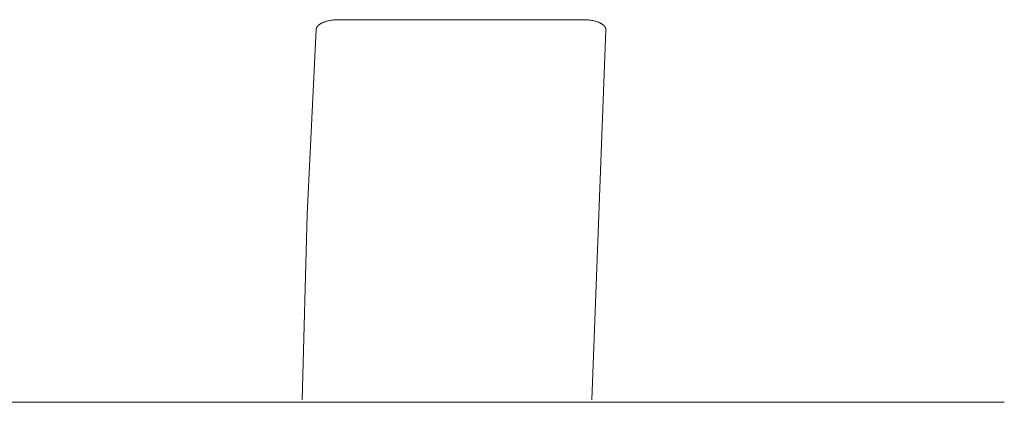
# Model space of a CAD drawing. Units: centimetres. Extents: x 2817 to 3679, y -5455 to -4710.
# Drawn here: x 3177 to 3242, y -5379 to -5354 of the extents above; entities that cross this region are included whole.
import ezdxf

# ---------------------------------------------------------------- set-up
doc = ezdxf.new("R2010")
doc.units = ezdxf.units.CM
doc.layers.add('Default', color=7, linetype='Continuous', true_color=0x000000)
doc.layers.add('Make2D$Visible$Curves', color=7, linetype='Continuous', true_color=0x000000)

msp = doc.modelspace()

# ---------------------------------------------------------------- linework, layer by layer
at = {"layer": 'Default', "color": 18, "lineweight": 13, "true_color": 0x000000}
msp.add_line((2949.29, -5379.48, -5.673), (3241.679, -5379.48, -5.673), dxfattribs=at)
at = {"layer": 'Make2D$Visible$Curves', "color": 18, "lineweight": 13, "true_color": 0x000000}
for p, q in [((3196.536, -5354.69, -5.673), (3196.551, -5354.676, -5.673)), ((3196.551, -5354.676, -5.673), (3196.566, -5354.662, -5.673)), ((3196.566, -5354.662, -5.673), (3196.583, -5354.648, -5.673)), ((3196.583, -5354.648, -5.673), (3196.599, -5354.635, -5.673)), ((3196.599, -5354.635, -5.673), (3196.616, -5354.622, -5.673)), ((3196.616, -5354.622, -5.673), (3196.634, -5354.61, -5.673)), ((3196.634, -5354.61, -5.673), (3196.652, -5354.598, -5.673)), ((3196.652, -5354.598, -5.673), (3196.67, -5354.586, -5.673)), ((3196.67, -5354.586, -5.673), (3196.688, -5354.574, -5.673)), ((3196.688, -5354.574, -5.673), (3196.706, -5354.563, -5.673)), ((3196.706, -5354.563, -5.673), (3196.725, -5354.552, -5.673)), ((3196.725, -5354.552, -5.673), (3196.763, -5354.532, -5.673)), ((3196.763, -5354.532, -5.673), (3196.801, -5354.513, -5.673)), ((3196.801, -5354.513, -5.673), (3196.84, -5354.495, -5.673)), ((3196.84, -5354.495, -5.673), (3196.869, -5354.483, -5.673)), ((3196.869, -5354.483, -5.673), (3196.898, -5354.471, -5.673)), ((3196.898, -5354.471, -5.673), (3196.928, -5354.459, -5.673)), ((3196.928, -5354.459, -5.673), (3196.958, -5354.448, -5.673)), ((3196.958, -5354.448, -5.673), (3197.02, -5354.427, -5.673)), ((3197.02, -5354.427, -5.673), (3197.082, -5354.409, -5.673)), ((3197.082, -5354.409, -5.673), (3197.144, -5354.392, -5.673)), ((3197.144, -5354.392, -5.673), (3197.207, -5354.376, -5.673)), ((3197.207, -5354.376, -5.673), (3197.27, -5354.363, -5.673)), ((3197.27, -5354.363, -5.673), (3197.332, -5354.351, -5.673)), ((3197.332, -5354.351, -5.673), (3197.399, -5354.34, -5.673)), ((3197.399, -5354.34, -5.673), (3197.466, -5354.331, -5.673)), ((3197.466, -5354.331, -5.673), (3197.534, -5354.323, -5.673)), ((3197.534, -5354.323, -5.673), (3197.601, -5354.316, -5.673)), ((3197.601, -5354.316, -5.673), (3197.691, -5354.31, -5.673)), ((3197.691, -5354.31, -5.673), (3197.779, -5354.307, -5.673)), ((3197.779, -5354.307, -5.673), (3197.865, -5354.306, -5.673)), ((3197.865, -5354.306, -5.673), (3204.829, -5354.306, -5.673)), ((3204.829, -5354.306, -5.673), (3213.996, -5354.306, -5.673)), ((3213.996, -5354.306, -5.673), (3214.083, -5354.307, -5.673)), ((3214.083, -5354.307, -5.673), (3214.173, -5354.31, -5.673)), ((3214.173, -5354.31, -5.673), (3214.264, -5354.317, -5.673)), ((3214.264, -5354.317, -5.673), (3214.333, -5354.323, -5.673)), ((3214.333, -5354.323, -5.673), (3214.401, -5354.332, -5.673)), ((3214.401, -5354.332, -5.673), (3214.47, -5354.341, -5.673)), ((3214.47, -5354.341, -5.673), (3214.538, -5354.353, -5.673)), ((3214.538, -5354.353, -5.673), (3214.602, -5354.365, -5.673)), ((3214.602, -5354.365, -5.673), (3214.665, -5354.379, -5.673)), ((3214.665, -5354.379, -5.673), (3214.729, -5354.395, -5.673)), ((3214.729, -5354.395, -5.673), (3214.793, -5354.412, -5.673)), ((3214.793, -5354.412, -5.673), (3214.855, -5354.432, -5.673)), ((3214.855, -5354.432, -5.673), (3214.917, -5354.454, -5.673)), ((3214.917, -5354.454, -5.673), (3214.948, -5354.465, -5.673)), ((3214.948, -5354.465, -5.673), (3214.978, -5354.477, -5.673)), ((3214.978, -5354.477, -5.673), (3215.008, -5354.49, -5.673)), ((3215.008, -5354.49, -5.673), (3215.038, -5354.503, -5.673)), ((3215.038, -5354.503, -5.673), (3215.076, -5354.521, -5.673)), ((3215.076, -5354.521, -5.673), (3215.114, -5354.541, -5.673)), ((3215.114, -5354.541, -5.673), (3215.133, -5354.551, -5.673)), ((3215.133, -5354.551, -5.673), (3215.152, -5354.562, -5.673)), ((3215.152, -5354.562, -5.673), (3215.171, -5354.573, -5.673)), ((3215.171, -5354.573, -5.673), (3215.189, -5354.584, -5.673)), ((3215.189, -5354.584, -5.673), (3215.207, -5354.596, -5.673)), ((3215.207, -5354.596, -5.673), (3215.225, -5354.609, -5.673)), ((3215.225, -5354.609, -5.673), (3215.243, -5354.621, -5.673)), ((3215.243, -5354.621, -5.673), (3215.26, -5354.634, -5.673)), ((3215.26, -5354.634, -5.673), (3215.277, -5354.648, -5.673)), ((3215.277, -5354.648, -5.673), (3215.294, -5354.661, -5.673)), ((3215.294, -5354.661, -5.673), (3215.309, -5354.675, -5.673)), ((3215.309, -5354.675, -5.673), (3215.325, -5354.69, -5.673)), ((3195.805, -5367.126, -5.673), (3196.398, -5354.957, -5.673)), ((3196.398, -5354.957, -5.673), (3196.399, -5354.946, -5.673)), ((3196.399, -5354.946, -5.673), (3196.4, -5354.936, -5.673)), ((3196.4, -5354.936, -5.673), (3196.401, -5354.926, -5.673)), ((3196.401, -5354.926, -5.673), (3196.403, -5354.915, -5.673)), ((3196.403, -5354.915, -5.673), (3196.405, -5354.905, -5.673)), ((3196.405, -5354.905, -5.673), (3196.408, -5354.895, -5.673)), ((3196.408, -5354.895, -5.673), (3196.41, -5354.885, -5.673)), ((3196.41, -5354.885, -5.673), (3196.413, -5354.876, -5.673)), ((3196.413, -5354.876, -5.673), (3196.417, -5354.866, -5.673)), ((3196.417, -5354.866, -5.673), (3196.42, -5354.856, -5.673)), ((3196.42, -5354.856, -5.673), (3196.424, -5354.847, -5.673)), ((3196.424, -5354.847, -5.673), (3196.428, -5354.837, -5.673)), ((3196.428, -5354.837, -5.673), (3196.432, -5354.828, -5.673)), ((3196.432, -5354.828, -5.673), (3196.437, -5354.819, -5.673)), ((3196.437, -5354.819, -5.673), (3196.442, -5354.81, -5.673)), ((3196.442, -5354.81, -5.673), (3196.447, -5354.801, -5.673)), ((3196.447, -5354.801, -5.673), (3196.452, -5354.793, -5.673)), ((3196.452, -5354.793, -5.673), (3196.458, -5354.784, -5.673)), ((3196.458, -5354.784, -5.673), (3196.463, -5354.775, -5.673)), ((3196.463, -5354.775, -5.673), (3196.469, -5354.767, -5.673)), ((3196.469, -5354.767, -5.673), (3196.475, -5354.759, -5.673)), ((3196.475, -5354.759, -5.673), (3196.481, -5354.75, -5.673)), ((3196.481, -5354.75, -5.673), (3196.488, -5354.742, -5.673)), ((3196.488, -5354.742, -5.673), (3196.494, -5354.735, -5.673)), ((3196.494, -5354.735, -5.673), (3196.501, -5354.727, -5.673)), ((3196.501, -5354.727, -5.673), (3196.508, -5354.719, -5.673)), ((3196.508, -5354.719, -5.673), (3196.522, -5354.704, -5.673)), ((3196.522, -5354.704, -5.673), (3196.536, -5354.69, -5.673)), ((3215.463, -5354.978, -5.673), (3214.539, -5379.306, -5.673)), ((3215.325, -5354.69, -5.673), (3215.339, -5354.704, -5.673)), ((3215.339, -5354.704, -5.673), (3215.353, -5354.719, -5.673)), ((3215.353, -5354.719, -5.673), (3215.36, -5354.727, -5.673)), ((3215.36, -5354.727, -5.673), (3215.367, -5354.735, -5.673)), ((3215.367, -5354.735, -5.673), (3215.373, -5354.743, -5.673)), ((3215.373, -5354.743, -5.673), (3215.38, -5354.751, -5.673)), ((3215.38, -5354.751, -5.673), (3215.386, -5354.759, -5.673)), ((3215.386, -5354.759, -5.673), (3215.392, -5354.767, -5.673)), ((3215.392, -5354.767, -5.673), (3215.398, -5354.776, -5.673)), ((3215.398, -5354.776, -5.673), (3215.403, -5354.784, -5.673)), ((3215.403, -5354.784, -5.673), (3215.409, -5354.793, -5.673)), ((3215.409, -5354.793, -5.673), (3215.414, -5354.802, -5.673)), ((3215.414, -5354.802, -5.673), (3215.419, -5354.81, -5.673)), ((3215.419, -5354.81, -5.673), (3215.424, -5354.819, -5.673)), ((3215.424, -5354.819, -5.673), (3215.428, -5354.828, -5.673)), ((3215.428, -5354.828, -5.673), (3215.433, -5354.838, -5.673)), ((3215.433, -5354.838, -5.673), (3215.437, -5354.847, -5.673)), ((3215.437, -5354.847, -5.673), (3215.441, -5354.856, -5.673)), ((3215.441, -5354.856, -5.673), (3215.444, -5354.866, -5.673)), ((3215.444, -5354.866, -5.673), (3215.448, -5354.876, -5.673)), ((3215.448, -5354.876, -5.673), (3215.45, -5354.885, -5.673)), ((3215.45, -5354.885, -5.673), (3215.453, -5354.895, -5.673)), ((3215.453, -5354.895, -5.673), (3215.456, -5354.905, -5.673)), ((3215.456, -5354.905, -5.673), (3215.458, -5354.915, -5.673)), ((3215.458, -5354.915, -5.673), (3215.459, -5354.926, -5.673)), ((3215.459, -5354.926, -5.673), (3215.461, -5354.936, -5.673)), ((3215.461, -5354.936, -5.673), (3215.462, -5354.946, -5.673)), ((3215.462, -5354.946, -5.673), (3215.463, -5354.957, -5.673)), ((3215.463, -5354.957, -5.673), (3215.463, -5354.967, -5.673)), ((3215.463, -5354.967, -5.673), (3215.463, -5354.973, -5.673)), ((3215.463, -5354.973, -5.673), (3215.463, -5354.978, -5.673)), ((3195.482, -5379.306, -5.673), (3195.805, -5367.126, -5.673))]:
    msp.add_line(p, q, dxfattribs=at)

doc.saveas('drawing.dxf')
